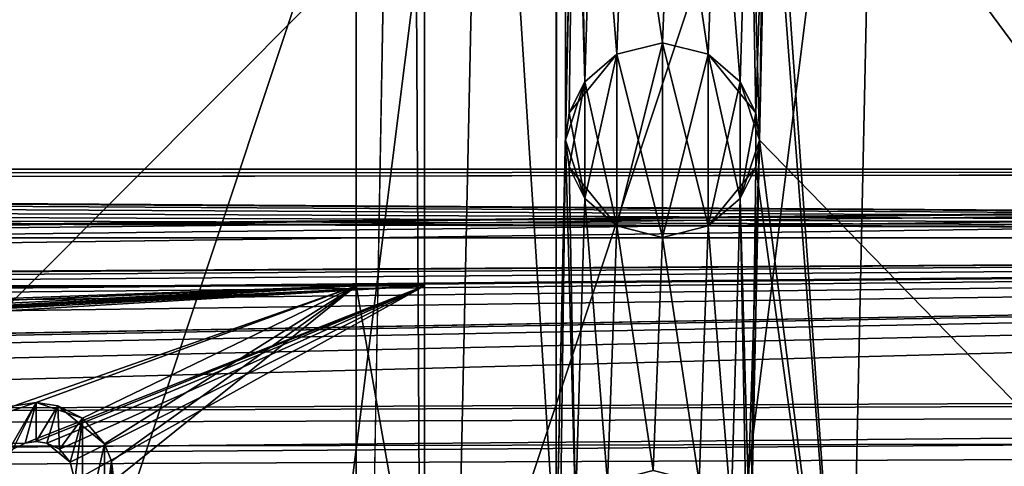
# Model space of a CAD drawing. Units: inches. Extents: x -3.9 to 59.1, y -28.3 to 27.6.
# Drawn here: x 46 to 48, y -24.4 to -23.5 of the extents above; entities that cross this region are included whole.
import ezdxf

# ---------------------------------------------------------------- set-up
doc = ezdxf.new("R2010")
doc.units = ezdxf.units.IN
doc.header["$MEASUREMENT"] = 0
doc.layers.add('72_EGR_BASE_CUSTOMARTICLE', color=7, linetype='Continuous')
doc.layers.add('SKP_Layer 01_D3G', color=7, linetype='Continuous')

# ---------------------------------------------------------------- blocks, each defined once
blk = doc.blocks.new('893e3b75-d375-4cc9-b5fd-f732340be501')
at = {"layer": 'SKP_Layer 01_D3G', "color": 0}
for points in [[(-29.1339, 13.7008, 0.3937), (-29.1339, -13.7008, 0.3937), (29.1339, -13.7008, 0.3937)], [(-29.1339, -13.7008, 0), (29.1339, 13.7008, 0), (29.1339, -13.7008, 0)], [(-29.1339, -13.7008, 0), (-29.1339, 13.7008, 0), (29.1339, 13.7008, 0)], [(-29.1339, 13.7008, 0.3937), (29.1339, -13.7008, 0.3937), (29.1339, 13.7008, 0.3937)]]:
    blk.add_3dface(points, dxfattribs=at)
blk = doc.blocks.new('4718986f-e222-4407-9c99-1d0125fdf2fd')
at = {"color": 0}
blk.add_blockref('893e3b75-d375-4cc9-b5fd-f732340be501', (0, 0), dxfattribs=at)
blk = doc.blocks.new('c0058cb1-caf6-4944-b027-bcf4453736a6')
at = {"layer": 'SKP_Layer 01_D3G', "color": 0}
for points in [[(-27.2234, 0.4911, 0), (-25.9843, 0.1575, 0), (27.2234, 0.4911, 0)], [(27.2234, 0.4911, 0), (-25.9843, 0.1575, 0), (-25.9402, 0.1512, 0)], [(27.2234, 0.4911, 0), (-25.9402, 0.1512, 0), (-25.8898, 0.126, 0)], [(27.2234, 0.4911, 0), (-25.8898, 0.126, 0), (-25.8453, 0.0741, 0)], [(27.2234, 0.4911, 0), (-25.8453, 0.0741, 0), (-25.8268, 0, 0)], [(27.2234, 0.4911, 0), (-25.8268, 0, 0), (-8.6614, 0.1575, 0)], [(27.2234, 0.4911, 0), (-8.6614, 0.1575, 0), (-8.6173, 0.1512, 0)], [(27.2234, 0.4911, 0), (-8.6173, 0.1512, 0), (-8.5669, 0.126, 0)], [(27.2234, 0.4911, 0), (-8.5669, 0.126, 0), (-8.5225, 0.0741, 0)], [(27.2234, 0.4911, 0), (-8.5225, 0.0741, 0), (-8.5039, 0, 0)], [(27.2234, 0.4911, 0), (-8.5039, 0, 0), (8.6614, 0.1575, 0)], [(27.2234, 0.4911, 0), (8.6614, 0.1575, 0), (8.7055, 0.1512, 0)], [(27.2234, 0.4911, 0), (8.7055, 0.1512, 0), (8.7559, 0.126, 0)], [(27.2234, 0.4911, 0), (8.7559, 0.126, 0), (8.8004, 0.0741, 0)], [(27.2234, 0.4911, 0), (8.8004, 0.0741, 0), (8.8189, 0, 0)], [(27.2234, 0.4911, 0), (8.8189, 0, 0), (25.9402, 0.1512, 0)], [(25.9402, 0.1512, 0), (8.8189, 0, 0), (25.8898, 0.126, 0)], [(25.8898, 0.126, 0), (8.8189, 0, 0), (25.8453, 0.0741, 0)], [(25.8453, 0.0741, 0), (8.8189, 0, 0), (25.8268, 0, 0)]]:
    blk.add_3dface(points, dxfattribs=at)
blk = doc.blocks.new('83f4225d-f721-4749-a7ad-dc819a0349c7')
at = {"color": 0}
blk.add_blockref('c0058cb1-caf6-4944-b027-bcf4453736a6', (0, -10.2171), dxfattribs=at)
blk = doc.blocks.new('35aaad6f-ce6b-4bdd-82d6-284a263c6951')
at = {"layer": 'SKP_Layer 01_D3G', "color": 0}
for points in [[(17.184, 12.4016, 27.1654), (17.5897, 10.4723, 27.1654), (17.184, -12.4016, 27.1654)], [(17.184, 12.4016, 27.1654), (17.3228, -12.2627, 27.9528), (17.3228, 12.2627, 27.9528)], [(17.3228, -12.2627, 27.9528), (17.184, 12.4016, 27.1654), (17.184, -12.4016, 27.1654)], [(18.7971, 10.2953, 27.9528), (17.3228, 12.2627, 27.9528), (18.7971, -10.2953, 27.9528)], [(17.3228, -12.2627, 27.9528), (18.7971, -10.2953, 27.9528), (17.3228, 12.2627, 27.9528)], [(17.5897, -10.4723, 27.1654), (17.184, -12.4016, 27.1654), (17.5897, 10.4723, 27.1654)], [(17.5975, 10.4172, 27.1654), (17.5897, -10.4723, 27.1654), (17.5897, 10.4723, 27.1654)], [(17.5897, -10.4723, 27.1654), (17.5975, 10.4172, 27.1654), (17.6083, -9.6063, 27.1654)], [(17.6083, -9.6063, 27.1654), (17.5975, 10.4172, 27.1654), (17.6083, 9.6063, 27.1654)], [(17.6162, 9.5512, 27.1654), (17.6083, -9.6063, 27.1654), (17.6083, 9.6063, 27.1654)], [(17.6083, -9.6063, 27.1654), (17.6162, 9.5512, 27.1654), (17.627, -8.7404, 27.1654)], [(17.1504, -11.4629, 21.6676), (13.0816, -13.3477), (18.2434, -8.1726, 27.1654)], [(13.0816, -13.3477), (17.4421, -8.1833, 27.1654), (18.2434, -8.1726, 27.1654)], [(17.1504, -11.4629, 21.6676), (18.2434, -8.1726, 27.1654), (17.8872, -11.0095, 25.5784)], [(18.1819, -11.0236, 27.1654), (17.8872, -11.0095, 25.5784), (18.2434, -8.1726, 27.1654)], [(18.2434, -8.1726, 27.1654), (18.0207, -8.7404, 27.1654), (18.1819, -11.0236, 27.1654)], [(12.2803, -13.3584), (16.3493, -11.4629, 21.6676), (17.4421, -8.1833, 27.1654)], [(17.4421, -8.1833, 27.1654), (13.0816, -13.3477), (12.2803, -13.3584)], [(17.4421, -8.1833, 27.1654), (16.3493, -11.4629, 21.6676), (17.0861, -11.0095, 25.5784)], [(17.0861, -11.0095, 25.5784), (17.3808, -11.0236, 27.1654), (17.4421, -8.1833, 27.1654)], [(17.3808, -11.0236, 27.1654), (17.5897, -10.4723, 27.1654), (17.4421, -8.1833, 27.1654)], [(17.627, -8.7404, 27.1654), (17.4421, -8.1833, 27.1654), (17.5897, -10.4723, 27.1654)], [(17.627, -8.7404, 27.1654), (17.5897, -10.4723, 27.1654), (17.6083, -9.6063, 27.1654)], [(17.627, -8.7404, 27.1654), (17.6083, -9.6063, 27.1654), (17.6162, -9.5512, 27.1654)], [(17.6083, -9.6063, 27.1654), (17.627, -8.7404, 27.1654), (17.6477, -9.4882, 27.1654)], [(17.6477, -9.4882, 27.1654), (17.627, -8.7404, 27.1654), (17.6162, -9.5512, 27.1654)], [(17.627, -8.7404, 27.1654), (17.6477, -9.4882, 27.1654), (17.6664, -8.8585, 27.1654)], [(17.6477, -9.4882, 27.1654), (17.627, -8.7404, 27.1654), (17.6349, -8.7955, 27.1654)], [(17.9942, -9.5512, 27.1654), (17.9813, -8.8585, 27.1654), (18.0207, -8.7404, 27.1654)], [(17.9942, -9.5512, 27.1654), (18.0207, -8.7404, 27.1654), (18.002, -9.6063, 27.1654)], [(20.7273, -12.4016, 27.1654), (18.002, -9.6063, 27.1654), (18.0207, -8.7404, 27.1654)], [(18.0128, -8.7955, 27.1654), (18.1819, -11.0236, 27.1654), (18.0207, -8.7404, 27.1654)], [(20.7273, -12.4016, 27.1654), (18.0207, -8.7404, 27.1654), (19.9358, -10.5274, 27.1654)], [(19.9279, -10.4723, 27.1654), (18.0207, -8.7404, 27.1654), (19.8906, -8.7404, 27.1654)], [(19.9358, -10.5274, 27.1654), (18.0207, -8.7404, 27.1654), (19.9279, -10.4723, 27.1654)], [(17.6477, -9.4882, 27.1654), (17.6349, -8.7955, 27.1654), (17.6664, -8.8585, 27.1654)], [(17.9813, -8.8585, 27.1654), (18.002, -9.6063, 27.1654), (18.0128, -8.7955, 27.1654)], [(18.002, -9.6063, 27.1654), (18.1819, -11.0236, 27.1654), (18.0128, -8.7955, 27.1654)], [(17.6664, -8.8585, 27.1654), (17.6477, -9.4882, 27.1654), (17.7125, -9.4326, 27.1654)], [(17.6477, -9.4882, 27.1654), (17.6664, -8.8585, 27.1654), (17.7125, -9.4326, 27.1654)], [(17.6664, -8.8585, 27.1654), (17.7125, -9.4326, 27.1654), (17.7312, -8.9141, 27.1654)], [(17.7125, -9.4326, 27.1654), (17.6664, -8.8585, 27.1654), (17.7312, -8.9141, 27.1654)], [(17.9165, -8.9141, 27.1654), (17.9627, -9.4882, 27.1654), (17.9813, -8.8585, 27.1654)], [(17.9627, -9.4882, 27.1654), (17.9165, -8.9141, 27.1654), (17.9813, -8.8585, 27.1654)], [(17.9813, -8.8585, 27.1654), (17.9627, -9.4882, 27.1654), (18.002, -9.6063, 27.1654)], [(17.9627, -9.4882, 27.1654), (17.9813, -8.8585, 27.1654), (17.9942, -9.5512, 27.1654)], [(17.7312, -8.9141, 27.1654), (17.7125, -9.4326, 27.1654), (17.8052, -9.4095, 27.1654)], [(17.7125, -9.4326, 27.1654), (17.7312, -8.9141, 27.1654), (17.8052, -9.4095, 27.1654)], [(17.7312, -8.9141, 27.1654), (17.8052, -9.4095, 27.1654), (17.8238, -8.9372, 27.1654)], [(17.8052, -9.4095, 27.1654), (17.7312, -8.9141, 27.1654), (17.8238, -8.9372, 27.1654)], [(17.8238, -8.9372, 27.1654), (17.8978, -9.4326, 27.1654), (17.9165, -8.9141, 27.1654)], [(17.8978, -9.4326, 27.1654), (17.8238, -8.9372, 27.1654), (17.9165, -8.9141, 27.1654)], [(17.9165, -8.9141, 27.1654), (17.8978, -9.4326, 27.1654), (17.9627, -9.4882, 27.1654)], [(17.8978, -9.4326, 27.1654), (17.9165, -8.9141, 27.1654), (17.9627, -9.4882, 27.1654)], [(17.8238, -8.9372, 27.1654), (17.8052, -9.4095, 27.1654), (17.8978, -9.4326, 27.1654)], [(17.8052, -9.4095, 27.1654), (17.8238, -8.9372, 27.1654), (17.8978, -9.4326, 27.1654)], [(17.7125, -9.4326, 26.8504), (17.7125, -9.4326, 26.5354), (17.8052, -9.4095, 26.8504)], [(17.8052, -9.4095, 27.1654), (17.7125, -9.4326, 26.8504), (17.8052, -9.4095, 26.8504)], [(17.8052, -9.4095, 26.8504), (17.7125, -9.4326, 26.5354), (17.8052, -9.4095, 26.5354)], [(17.7125, -9.4326, 27.1654), (17.7125, -9.4326, 26.8504), (17.8052, -9.4095, 27.1654)], [(17.7125, -9.4326, 26.5354), (17.8052, -9.8032, 26.5354), (17.8052, -9.4095, 26.5354)], [(17.7125, -9.78, 27.7953), (17.8052, -9.4095, 27.7953), (17.8052, -9.8032, 27.7953)], [(17.7125, -9.78, 27.7953), (17.7125, -9.4326, 27.7953), (17.8052, -9.4095, 27.7953)], [(17.8052, -9.4095, 27.7953), (17.7125, -9.4326, 27.4803), (17.8052, -9.4095, 27.4803)], [(17.7125, -9.4326, 27.4803), (17.7125, -9.4326, 27.1654), (17.8052, -9.4095, 27.4803)], [(17.8052, -9.4095, 27.4803), (17.7125, -9.4326, 27.1654), (17.8052, -9.4095, 27.1654)], [(17.7125, -9.4326, 27.7953), (17.7125, -9.4326, 27.4803), (17.8052, -9.4095, 27.7953)], [(17.8978, -9.4326, 27.1654), (17.8052, -9.4095, 26.8504), (17.8978, -9.4326, 26.8504)], [(17.8978, -9.4326, 26.8504), (17.8052, -9.4095, 26.5354), (17.8978, -9.4326, 26.5354)], [(17.8052, -9.4095, 26.8504), (17.8052, -9.4095, 26.5354), (17.8978, -9.4326, 26.8504)], [(17.8052, -9.4095, 27.1654), (17.8052, -9.4095, 26.8504), (17.8978, -9.4326, 27.1654)], [(17.8052, -9.4095, 26.5354), (17.8978, -9.78, 26.5354), (17.8978, -9.4326, 26.5354)], [(17.8052, -9.4095, 26.5354), (17.8052, -9.8032, 26.5354), (17.8978, -9.78, 26.5354)], [(17.8052, -9.8032, 27.7953), (17.8052, -9.4095, 27.7953), (17.8978, -9.4326, 27.7953)], [(17.8052, -9.4095, 27.7953), (17.8052, -9.4095, 27.4803), (17.8978, -9.4326, 27.7953)], [(17.8052, -9.4095, 27.4803), (17.8052, -9.4095, 27.1654), (17.8978, -9.4326, 27.4803)], [(17.8978, -9.4326, 27.7953), (17.8052, -9.4095, 27.4803), (17.8978, -9.4326, 27.4803)], [(17.8978, -9.4326, 27.4803), (17.8052, -9.4095, 27.1654), (17.8978, -9.4326, 27.1654)], [(17.7125, -9.4326, 27.4803), (17.6477, -9.4882, 27.7953), (17.6162, -9.5512, 27.4803)], [(17.7125, -9.4326, 27.4803), (17.6162, -9.5512, 27.4803), (17.6477, -9.4882, 27.1654)], [(17.6477, -9.4882, 27.1654), (17.6477, -9.4882, 26.8504), (17.7125, -9.4326, 27.1654)], [(17.6477, -9.4882, 26.8504), (17.6477, -9.4882, 26.5354), (17.7125, -9.4326, 26.8504)], [(17.7125, -9.4326, 26.8504), (17.6477, -9.4882, 26.5354), (17.7125, -9.4326, 26.5354)], [(17.7125, -9.4326, 27.1654), (17.6477, -9.4882, 26.8504), (17.7125, -9.4326, 26.8504)], [(17.6477, -9.4882, 26.5354), (17.7125, -9.78, 26.5354), (17.7125, -9.4326, 26.5354)], [(17.6477, -9.7244, 27.7953), (17.7125, -9.4326, 27.7953), (17.7125, -9.78, 27.7953)], [(17.6477, -9.7244, 27.7953), (17.6477, -9.4882, 27.7953), (17.7125, -9.4326, 27.7953)], [(17.6477, -9.4882, 27.7953), (17.7125, -9.4326, 27.4803), (17.7125, -9.4326, 27.7953)], [(17.7125, -9.4326, 27.4803), (17.6477, -9.4882, 27.1654), (17.7125, -9.4326, 27.1654)], [(17.7125, -9.4326, 26.5354), (17.7125, -9.78, 26.5354), (17.8052, -9.8032, 26.5354)], [(17.8052, -9.8032, 27.7953), (17.8978, -9.4326, 27.7953), (17.8978, -9.78, 27.7953)], [(17.8978, -9.4326, 27.1654), (17.8978, -9.4326, 26.8504), (17.9627, -9.4882, 27.1654)], [(17.8978, -9.4326, 26.8504), (17.9942, -9.5512, 26.8504), (17.9627, -9.4882, 27.1654)], [(17.8978, -9.4326, 26.8504), (17.9627, -9.4882, 26.5354), (17.9942, -9.5512, 26.8504)], [(17.8978, -9.4326, 26.8504), (17.8978, -9.4326, 26.5354), (17.9627, -9.4882, 26.5354)], [(17.8978, -9.4326, 26.5354), (17.9627, -9.7244, 26.5354), (17.9627, -9.4882, 26.5354)], [(17.8978, -9.4326, 26.5354), (17.8978, -9.78, 26.5354), (17.9627, -9.7244, 26.5354)], [(17.8978, -9.78, 27.7953), (17.8978, -9.4326, 27.7953), (17.9627, -9.4882, 27.7953)], [(17.9627, -9.4882, 27.4803), (17.8978, -9.4326, 27.1654), (17.9627, -9.4882, 27.1654)], [(17.8978, -9.4326, 27.4803), (17.8978, -9.4326, 27.1654), (17.9627, -9.4882, 27.4803)], [(17.8978, -9.4326, 27.7953), (17.8978, -9.4326, 27.4803), (17.9627, -9.4882, 27.7953)], [(17.9627, -9.4882, 27.7953), (17.8978, -9.4326, 27.4803), (17.9627, -9.4882, 27.4803)], [(17.6477, -9.4882, 26.5354), (17.6162, -9.5512, 26.8504), (17.6083, -9.6063, 26.5354)], [(17.6162, -9.6614, 26.5354), (17.6477, -9.4882, 26.5354), (17.6083, -9.6063, 26.5354)], [(17.6477, -9.4882, 27.1654), (17.6162, -9.5512, 27.4803), (17.6083, -9.6063, 27.1654)], [(17.6477, -9.4882, 27.1654), (17.6162, -9.5512, 26.8504), (17.6477, -9.4882, 26.8504)], [(17.6477, -9.4882, 27.1654), (17.6162, -9.5512, 27.1654), (17.6162, -9.5512, 26.8504)], [(17.6477, -9.4882, 26.8504), (17.6162, -9.5512, 26.8504), (17.6477, -9.4882, 26.5354)], [(17.6477, -9.4882, 26.5354), (17.6162, -9.6614, 26.5354), (17.6477, -9.7244, 26.5354)], [(17.6477, -9.7244, 27.7953), (17.6162, -9.5512, 27.7953), (17.6477, -9.4882, 27.7953)], [(17.6477, -9.4882, 27.7953), (17.6162, -9.5512, 27.7953), (17.6162, -9.5512, 27.4803)], [(17.6477, -9.4882, 26.5354), (17.6477, -9.7244, 26.5354), (17.7125, -9.78, 26.5354)], [(17.8978, -9.78, 27.7953), (17.9627, -9.4882, 27.7953), (17.9627, -9.7244, 27.7953)], [(17.9627, -9.4882, 27.1654), (17.9942, -9.5512, 26.8504), (18.002, -9.6063, 27.1654)], [(17.9627, -9.4882, 26.5354), (17.9942, -9.5512, 26.5354), (17.9942, -9.5512, 26.8504)], [(17.9627, -9.4882, 26.5354), (17.9627, -9.7244, 26.5354), (18.002, -9.6063, 26.5354)], [(17.9627, -9.4882, 26.5354), (18.002, -9.6063, 26.5354), (17.9942, -9.5512, 26.5354)], [(17.9627, -9.7244, 27.7953), (17.9627, -9.4882, 27.7953), (17.9942, -9.5512, 27.7953)], [(17.9627, -9.4882, 27.1654), (17.9942, -9.5512, 27.4803), (17.9627, -9.4882, 27.4803)], [(17.9627, -9.4882, 27.4803), (17.9942, -9.5512, 27.7953), (17.9627, -9.4882, 27.7953)], [(17.9627, -9.4882, 27.4803), (17.9942, -9.5512, 27.4803), (17.9942, -9.5512, 27.7953)], [(17.9627, -9.4882, 27.1654), (17.9942, -9.5512, 27.1654), (17.9942, -9.5512, 27.4803)], [(17.6162, -9.5512, 26.8504), (17.6083, -9.6063, 26.7454), (17.6083, -9.6063, 26.5354)], [(17.6162, -9.5512, 27.1654), (17.6083, -9.6063, 26.9554), (17.6162, -9.5512, 26.8504)], [(17.6162, -9.5512, 26.8504), (17.6083, -9.6063, 26.9554), (17.6083, -9.6063, 26.7454)], [(17.6162, -9.5512, 27.1654), (17.6083, -9.6063, 27.1654), (17.6083, -9.6063, 26.9554)], [(17.6162, -9.5512, 27.7953), (17.6477, -9.7244, 27.7953), (17.6083, -9.6063, 27.7953)], [(17.6162, -9.5512, 27.7953), (17.6083, -9.6063, 27.7953), (17.6083, -9.6063, 27.5853)], [(17.6162, -9.5512, 27.4803), (17.6083, -9.6063, 27.3753), (17.6083, -9.6063, 27.1654)], [(17.6162, -9.5512, 27.4803), (17.6083, -9.6063, 27.5853), (17.6083, -9.6063, 27.3753)], [(17.6162, -9.5512, 27.7953), (17.6083, -9.6063, 27.5853), (17.6162, -9.5512, 27.4803)], [(17.9627, -9.7244, 27.7953), (17.9942, -9.5512, 27.7953), (17.9942, -9.6614, 27.7953)], [(17.9942, -9.5512, 26.5354), (18.002, -9.6063, 26.5354), (18.002, -9.6063, 26.7454)], [(17.9942, -9.5512, 26.8504), (18.002, -9.6063, 26.7454), (18.002, -9.6063, 26.9554)], [(17.9942, -9.5512, 26.5354), (18.002, -9.6063, 26.7454), (17.9942, -9.5512, 26.8504)], [(17.9942, -9.5512, 26.8504), (18.002, -9.6063, 26.9554), (18.002, -9.6063, 27.1654)], [(17.9942, -9.6614, 27.7953), (17.9942, -9.5512, 27.7953), (18.002, -9.6063, 27.7953)], [(17.9942, -9.5512, 27.4803), (18.002, -9.6063, 27.5853), (17.9942, -9.5512, 27.7953)], [(17.9942, -9.5512, 27.1654), (18.002, -9.6063, 27.3753), (17.9942, -9.5512, 27.4803)], [(17.9942, -9.5512, 27.1654), (18.002, -9.6063, 27.1654), (18.002, -9.6063, 27.3753)], [(17.9942, -9.5512, 27.4803), (18.002, -9.6063, 27.3753), (18.002, -9.6063, 27.5853)], [(17.9942, -9.5512, 27.7953), (18.002, -9.6063, 27.5853), (18.002, -9.6063, 27.7953)], [(17.6083, -9.6063, 27.1654), (17.5897, -10.4723, 27.1654), (17.5975, -10.4172, 27.1654)], [(17.5897, -10.4723, 27.1654), (17.6083, -9.6063, 27.1654), (17.629, -10.3542, 27.1654)], [(17.629, -10.3542, 27.1654), (17.6083, -9.6063, 27.1654), (17.5975, -10.4172, 27.1654)], [(17.6083, -9.6063, 27.1654), (17.629, -10.3542, 27.1654), (17.6477, -9.7244, 27.1654)], [(17.6083, -9.6063, 26.7454), (17.6162, -9.6614, 26.8504), (17.6162, -9.6614, 26.5354)], [(17.6083, -9.6063, 26.9554), (17.6162, -9.6614, 26.8504), (17.6083, -9.6063, 26.7454)], [(17.6083, -9.6063, 27.1654), (17.6162, -9.6614, 26.8504), (17.6083, -9.6063, 26.9554)], [(17.6083, -9.6063, 26.7454), (17.6162, -9.6614, 26.5354), (17.6083, -9.6063, 26.5354)], [(17.6083, -9.6063, 27.1654), (17.6477, -9.7244, 27.1654), (17.6162, -9.6614, 26.8504)], [(17.629, -10.3542, 27.1654), (17.6083, -9.6063, 27.1654), (17.6162, -9.6614, 27.1654)], [(17.6083, -9.6063, 27.7953), (17.6477, -9.7244, 27.7953), (17.6162, -9.6614, 27.4803)], [(17.6083, -9.6063, 27.7953), (17.6162, -9.6614, 27.4803), (17.6083, -9.6063, 27.5853)], [(17.6083, -9.6063, 27.3753), (17.6162, -9.6614, 27.1654), (17.6083, -9.6063, 27.1654)], [(17.6083, -9.6063, 27.5853), (17.6162, -9.6614, 27.4803), (17.6083, -9.6063, 27.3753)], [(17.6083, -9.6063, 27.3753), (17.6162, -9.6614, 27.4803), (17.6162, -9.6614, 27.1654)], [(18.002, -9.6063, 26.5354), (17.9627, -9.7244, 26.5354), (17.9942, -9.6614, 26.8504)], [(17.9755, -10.4172, 27.1654), (17.9627, -9.7244, 27.1654), (18.002, -9.6063, 27.1654)], [(18.002, -9.6063, 27.1654), (17.9627, -9.7244, 27.1654), (17.9942, -9.6614, 27.4803)], [(17.9755, -10.4172, 27.1654), (18.002, -9.6063, 27.1654), (17.9834, -10.4723, 27.1654)], [(20.7273, -12.4016, 27.1654), (17.9834, -10.4723, 27.1654), (18.002, -9.6063, 27.1654)], [(17.9942, -9.6614, 27.1654), (18.1819, -11.0236, 27.1654), (18.002, -9.6063, 27.1654)], [(18.002, -9.6063, 26.7454), (17.9942, -9.6614, 26.8504), (18.002, -9.6063, 26.9554)], [(18.002, -9.6063, 26.9554), (17.9942, -9.6614, 27.1654), (18.002, -9.6063, 27.1654)], [(18.002, -9.6063, 26.5354), (17.9942, -9.6614, 26.8504), (18.002, -9.6063, 26.7454)], [(18.002, -9.6063, 26.9554), (17.9942, -9.6614, 26.8504), (17.9942, -9.6614, 27.1654)], [(18.002, -9.6063, 27.5853), (17.9942, -9.6614, 27.7953), (18.002, -9.6063, 27.7953)], [(18.002, -9.6063, 27.1654), (17.9942, -9.6614, 27.4803), (18.002, -9.6063, 27.3753)], [(18.002, -9.6063, 27.3753), (17.9942, -9.6614, 27.4803), (18.002, -9.6063, 27.5853)], [(18.002, -9.6063, 27.5853), (17.9942, -9.6614, 27.4803), (17.9942, -9.6614, 27.7953)], [(-18.9567, -10.1378, 27.9528), (-27.3622, -9.6654, 27.9528), (27.3622, -9.6654, 27.9528)], [(-27.3622, -9.6654, 27.9528), (-9.4488, -9.6897, 28.0906), (27.3622, -9.6654, 27.9528)], [(-18.9567, -10.1378, 27.9528), (27.3622, -9.6654, 27.9528), (-18.9126, -10.1441, 27.9528)], [(-18.9126, -10.1441, 27.9528), (27.3622, -9.6654, 27.9528), (-18.8622, -10.1693, 27.9528)], [(-18.8622, -10.1693, 27.9528), (27.3622, -9.6654, 27.9528), (-18.8177, -10.2212, 27.9528)], [(-18.8177, -10.2212, 27.9528), (27.3622, -9.6654, 27.9528), (-18.7992, -10.2953, 27.9528)], [(-18.7992, -10.2953, 27.9528), (27.3622, -9.6654, 27.9528), (18.9567, -10.1378, 27.9528)], [(9.4488, -9.6897, 28.0906), (27.3622, -9.6654, 27.9528), (-9.4488, -9.6897, 28.0906)], [(27.3622, -9.6654, 27.9528), (9.4488, -9.6897, 28.0906), (27.2234, -9.8042, 28.7402)], [(17.6162, -9.6614, 26.8504), (17.6477, -9.7244, 27.1654), (17.7125, -9.78, 26.8504)], [(17.6162, -9.6614, 26.8504), (17.6477, -9.7244, 26.5354), (17.6162, -9.6614, 26.5354)], [(17.6162, -9.6614, 26.8504), (17.7125, -9.78, 26.8504), (17.6477, -9.7244, 26.5354)], [(17.629, -10.3542, 27.1654), (17.6162, -9.6614, 27.1654), (17.6477, -9.7244, 27.1654)], [(17.6162, -9.6614, 27.4803), (17.6477, -9.7244, 27.1654), (17.6162, -9.6614, 27.1654)], [(17.6162, -9.6614, 27.4803), (17.6477, -9.7244, 27.4803), (17.6477, -9.7244, 27.1654)], [(17.6162, -9.6614, 27.4803), (17.6477, -9.7244, 27.7953), (17.6477, -9.7244, 27.4803)], [(17.9942, -9.6614, 27.4803), (17.9627, -9.7244, 27.1654), (17.8978, -9.78, 27.4803)], [(17.9942, -9.6614, 27.4803), (17.8978, -9.78, 27.4803), (17.9627, -9.7244, 27.7953)], [(17.9627, -9.7244, 27.1654), (17.9834, -10.4723, 27.1654), (17.9942, -9.6614, 27.1654)], [(17.9942, -9.6614, 26.8504), (17.9627, -9.7244, 26.8504), (17.9627, -9.7244, 27.1654)], [(17.9942, -9.6614, 26.8504), (17.9627, -9.7244, 26.5354), (17.9627, -9.7244, 26.8504)], [(17.9942, -9.6614, 26.8504), (17.9627, -9.7244, 27.1654), (17.9942, -9.6614, 27.1654)], [(17.9942, -9.6614, 27.4803), (17.9627, -9.7244, 27.7953), (17.9942, -9.6614, 27.7953)], [(17.9834, -10.4723, 27.1654), (18.1819, -11.0236, 27.1654), (17.9942, -9.6614, 27.1654)], [(27.2234, -9.8042, 28.7402), (9.4488, -9.6897, 28.0906), (9.5241, -9.6923, 28.1055)], [(27.2234, -9.8042, 28.7402), (9.5241, -9.6923, 28.1055), (9.588, -9.6998, 28.1482)], [(27.2234, -9.8042, 28.7402), (9.588, -9.6998, 28.1482), (9.6307, -9.7111, 28.2121)], [(27.2234, -9.8042, 28.7402), (9.6307, -9.7111, 28.2121), (9.6457, -9.7244, 28.2874)], [(27.2234, -9.8042, 28.7402), (9.6307, -9.7376, 28.3627), (9.588, -9.7489, 28.4266)], [(27.2234, -9.8042, 28.7402), (9.6457, -9.7244, 28.2874), (9.6307, -9.7376, 28.3627)], [(17.6477, -9.7244, 27.1654), (17.629, -10.3542, 27.1654), (17.6939, -10.2986, 27.1654)], [(17.629, -10.3542, 27.1654), (17.6477, -9.7244, 27.1654), (17.6939, -10.2986, 27.1654)], [(17.6477, -9.7244, 27.1654), (17.6939, -10.2986, 27.1654), (17.7125, -9.78, 27.1654)], [(17.7125, -9.78, 26.8504), (17.7125, -9.78, 26.5354), (17.6477, -9.7244, 26.5354)], [(17.7125, -9.78, 27.1654), (17.7125, -9.78, 26.8504), (17.6477, -9.7244, 27.1654)], [(17.6939, -10.2986, 27.1654), (17.6477, -9.7244, 27.1654), (17.7125, -9.78, 27.1654)], [(17.7125, -9.78, 27.7953), (17.7125, -9.78, 27.4803), (17.6477, -9.7244, 27.7953)], [(17.7125, -9.78, 27.4803), (17.7125, -9.78, 27.1654), (17.6477, -9.7244, 27.4803)], [(17.6477, -9.7244, 27.4803), (17.7125, -9.78, 27.1654), (17.6477, -9.7244, 27.1654)], [(17.6477, -9.7244, 27.7953), (17.7125, -9.78, 27.4803), (17.6477, -9.7244, 27.4803)], [(17.8978, -9.78, 27.1654), (17.944, -10.3542, 27.1654), (17.9627, -9.7244, 27.1654)], [(17.8978, -9.78, 26.8504), (17.9627, -9.7244, 26.5354), (17.8978, -9.78, 26.5354)], [(17.9627, -9.7244, 26.8504), (17.9627, -9.7244, 26.5354), (17.8978, -9.78, 26.8504)], [(17.9627, -9.7244, 27.1654), (17.9627, -9.7244, 26.8504), (17.8978, -9.78, 27.1654)], [(17.8978, -9.78, 27.1654), (17.9627, -9.7244, 26.8504), (17.8978, -9.78, 26.8504)], [(17.944, -10.3542, 27.1654), (17.8978, -9.78, 27.1654), (17.9627, -9.7244, 27.1654)], [(17.9627, -9.7244, 27.7953), (17.8978, -9.78, 27.4803), (17.8978, -9.78, 27.7953)], [(17.8978, -9.78, 27.4803), (17.9627, -9.7244, 27.1654), (17.8978, -9.78, 27.1654)], [(17.9627, -9.7244, 27.1654), (17.944, -10.3542, 27.1654), (17.9834, -10.4723, 27.1654)], [(17.944, -10.3542, 27.1654), (17.9627, -9.7244, 27.1654), (17.9755, -10.4172, 27.1654)], [(27.2234, -9.8042, 28.7402), (9.5241, -9.7564, 28.4693), (9.4488, -9.7591, 28.4843)], [(27.2234, -9.8042, 28.7402), (9.588, -9.7489, 28.4266), (9.5241, -9.7564, 28.4693)], [(27.2234, -9.8042, 28.7402), (9.4488, -9.7591, 28.4843), (-27.2234, -9.8042, 28.7402)], [(17.7125, -9.78, 27.1654), (17.6939, -10.2986, 27.1654), (17.7865, -10.2754, 27.1654)], [(17.6939, -10.2986, 27.1654), (17.7125, -9.78, 27.1654), (17.7865, -10.2754, 27.1654)], [(17.7125, -9.78, 27.1654), (17.7865, -10.2754, 27.1654), (17.8052, -9.8032, 27.1654)], [(17.7125, -9.78, 27.1654), (17.8052, -9.8032, 26.8504), (17.7125, -9.78, 26.8504)], [(17.8052, -9.8032, 27.1654), (17.8052, -9.8032, 26.8504), (17.7125, -9.78, 27.1654)], [(17.7125, -9.78, 26.8504), (17.8052, -9.8032, 26.5354), (17.7125, -9.78, 26.5354)], [(17.8052, -9.8032, 26.8504), (17.8052, -9.8032, 26.5354), (17.7125, -9.78, 26.8504)], [(17.7865, -10.2754, 27.1654), (17.7125, -9.78, 27.1654), (17.8052, -9.8032, 27.1654)], [(17.8052, -9.8032, 27.7953), (17.8052, -9.8032, 27.4803), (17.7125, -9.78, 27.7953)], [(17.7125, -9.78, 27.7953), (17.8052, -9.8032, 27.4803), (17.7125, -9.78, 27.4803)], [(17.7125, -9.78, 27.4803), (17.8052, -9.8032, 27.1654), (17.7125, -9.78, 27.1654)], [(17.8052, -9.8032, 27.4803), (17.8052, -9.8032, 27.1654), (17.7125, -9.78, 27.4803)], [(17.8052, -9.8032, 27.1654), (17.8792, -10.2986, 27.1654), (17.8978, -9.78, 27.1654)], [(17.8978, -9.78, 27.1654), (17.8978, -9.78, 26.8504), (17.8052, -9.8032, 27.1654)], [(17.8052, -9.8032, 27.1654), (17.8978, -9.78, 26.8504), (17.8052, -9.8032, 26.8504)], [(17.8052, -9.8032, 26.8504), (17.8978, -9.78, 26.5354), (17.8052, -9.8032, 26.5354)], [(17.8978, -9.78, 26.8504), (17.8978, -9.78, 26.5354), (17.8052, -9.8032, 26.8504)], [(17.8792, -10.2986, 27.1654), (17.8052, -9.8032, 27.1654), (17.8978, -9.78, 27.1654)], [(17.8052, -9.8032, 27.4803), (17.8978, -9.78, 27.1654), (17.8052, -9.8032, 27.1654)], [(17.8978, -9.78, 27.7953), (17.8978, -9.78, 27.4803), (17.8052, -9.8032, 27.7953)], [(17.8052, -9.8032, 27.7953), (17.8978, -9.78, 27.4803), (17.8052, -9.8032, 27.4803)], [(17.8978, -9.78, 27.4803), (17.8978, -9.78, 27.1654), (17.8052, -9.8032, 27.4803)], [(17.8978, -9.78, 27.1654), (17.8792, -10.2986, 27.1654), (17.944, -10.3542, 27.1654)], [(17.8792, -10.2986, 27.1654), (17.8978, -9.78, 27.1654), (17.944, -10.3542, 27.1654)], [(17.8052, -9.8032, 27.1654), (17.7865, -10.2754, 27.1654), (17.8792, -10.2986, 27.1654)], [(17.7865, -10.2754, 27.1654), (17.8052, -9.8032, 27.1654), (17.8792, -10.2986, 27.1654)], [(9.0551, -9.9016, 27.1654), (9.4488, -9.9016, 27.4213), (17.184, -9.9016, 27.1654)], [(17.3228, -9.9016, 27.9528), (9.4488, -9.9016, 27.815), (9.0551, -9.9016, 27.9528)], [(10.6299, -10.1378, 27.1654), (9.0551, -9.9016, 27.1654), (17.184, -9.9016, 27.1654)], [(9.0551, -9.9016, 27.9528), (10.6299, -10.2165, 27.9528), (17.3228, -9.9016, 27.9528)], [(17.3228, -9.9016, 27.9528), (9.4973, -9.9016, 27.8089), (9.4488, -9.9016, 27.815)], [(9.4488, -9.9016, 27.4213), (17.3228, -9.9016, 27.9528), (17.184, -9.9016, 27.1654)], [(17.3228, -9.9016, 27.9528), (9.4488, -9.9016, 27.4213), (9.4973, -9.9016, 27.4273)], [(17.3228, -9.9016, 27.9528), (9.5415, -9.9016, 27.7918), (9.4973, -9.9016, 27.8089)], [(17.3228, -9.9016, 27.9528), (9.4973, -9.9016, 27.4273), (9.5415, -9.9016, 27.4444)], [(17.3228, -9.9016, 27.9528), (9.5783, -9.9016, 27.7664), (9.5415, -9.9016, 27.7918)], [(17.3228, -9.9016, 27.9528), (9.5415, -9.9016, 27.4444), (9.5783, -9.9016, 27.4698)], [(17.3228, -9.9016, 27.9528), (9.5783, -9.9016, 27.4698), (9.6063, -9.9016, 27.5)], [(17.3228, -9.9016, 27.9528), (9.6063, -9.9016, 27.7362), (9.5783, -9.9016, 27.7664)], [(17.3228, -9.9016, 27.9528), (9.6378, -9.9016, 27.6732), (9.6063, -9.9016, 27.7362)], [(17.3228, -9.9016, 27.9528), (9.6063, -9.9016, 27.5), (9.6457, -9.9016, 27.6181)], [(17.3228, -9.9016, 27.9528), (9.6457, -9.9016, 27.6181), (9.6378, -9.9016, 27.6732)], [(10.6299, -10.1378, 27.1654), (17.184, -9.9016, 27.1654), (10.7244, -10.1693, 27.1654)], [(17.3228, -9.9016, 27.9528), (10.6299, -10.2165, 27.9528), (10.652, -10.2197, 27.9528)], [(17.3228, -9.9016, 27.9528), (10.652, -10.2197, 27.9528), (10.6772, -10.2323, 27.9528)], [(17.3228, -9.9016, 27.9528), (10.6772, -10.2323, 27.9528), (10.6994, -10.2582, 27.9528)], [(17.3228, -9.9016, 27.9528), (10.6994, -10.2582, 27.9528), (10.7087, -10.2953, 27.9528)], [(17.3228, -9.9016, 27.9528), (10.7087, -10.2953, 27.9528), (16.5134, -10.2197, 27.9528)], [(10.7244, -10.1693, 27.1654), (17.184, -9.9016, 27.1654), (10.7689, -10.2212, 27.1654)], [(10.7689, -10.2212, 27.1654), (17.184, -9.9016, 27.1654), (10.7826, -10.2565, 27.1654)], [(10.7826, -10.2565, 27.1654), (17.184, -9.9016, 27.1654), (10.7874, -10.2953, 27.1654)], [(10.7874, -10.2953, 27.1654), (17.184, -9.9016, 27.1654), (16.4913, -10.1441, 27.1654)], [(16.4913, -10.1441, 27.1654), (17.184, -9.9016, 27.1654), (16.5354, -10.1378, 27.1654)], [(17.3228, -9.9016, 27.9528), (16.5134, -10.2197, 27.9528), (16.5354, -10.2165, 27.9528)], [(16.5354, -10.1378, 27.1654), (17.184, -9.9016, 27.1654), (16.6299, -10.1693, 27.1654)], [(17.3228, -9.9016, 27.9528), (16.5354, -10.2165, 27.9528), (16.5575, -10.2197, 27.9528)], [(17.3228, -9.9016, 27.9528), (16.5575, -10.2197, 27.9528), (16.5827, -10.2323, 27.9528)], [(17.3228, -9.9016, 27.9528), (16.5827, -10.2323, 27.9528), (16.6049, -10.2582, 27.9528)], [(17.3228, -9.9016, 27.9528), (16.6049, -10.2582, 27.9528), (16.6142, -10.2953, 27.9528)], [(17.3228, -9.9016, 27.9528), (16.6142, -10.2953, 27.9528), (17.3228, -10.689, 27.9528)], [(16.6299, -10.1693, 27.1654), (17.184, -9.9016, 27.1654), (16.6744, -10.2212, 27.1654)], [(16.6744, -10.2212, 27.1654), (17.184, -9.9016, 27.1654), (16.6881, -10.2565, 27.1654)], [(16.6881, -10.2565, 27.1654), (17.184, -9.9016, 27.1654), (16.6929, -10.2953, 27.1654)], [(17.184, -10.689, 27.1654), (16.6929, -10.2953, 27.1654), (17.184, -9.9016, 27.1654)], [(17.3228, -10.689, 27.9528), (17.184, -9.9016, 27.1654), (17.3228, -9.9016, 27.9528)], [(17.184, -9.9016, 27.1654), (17.3228, -10.689, 27.9528), (17.184, -10.689, 27.1654)], [(-18.7992, -10.2953, 27.9528), (18.9567, -10.1378, 27.9528), (18.9126, -10.1441, 27.9528)], [(-18.7992, -10.2953, 27.9528), (18.9126, -10.1441, 27.9528), (18.8622, -10.1693, 27.9528)], [(16.4409, -10.1693, 27.2835), (16.4913, -10.1441, 27.2244), (16.5354, -10.1378, 27.2835)], [(16.466, -10.2582, 27.2835), (16.4409, -10.1693, 27.2835), (16.5354, -10.1378, 27.2835)], [(16.466, -10.2582, 27.2835), (16.5354, -10.1378, 27.2835), (16.4882, -10.2323, 27.2835)], [(16.4882, -10.2323, 27.2835), (16.5354, -10.1378, 27.2835), (16.5134, -10.2197, 27.2835)], [(16.5354, -10.1378, 27.2441), (16.4913, -10.1441, 27.2244), (16.5354, -10.1378, 27.2047)], [(16.5354, -10.1378, 27.2835), (16.4913, -10.1441, 27.2244), (16.5354, -10.1378, 27.2441)], [(16.5354, -10.1378, 27.2047), (16.4913, -10.1441, 27.1654), (16.5354, -10.1378, 27.1654)], [(16.4913, -10.1441, 27.2244), (16.4913, -10.1441, 27.1654), (16.5354, -10.1378, 27.2047)], [(16.5134, -10.2197, 27.2835), (16.5354, -10.1378, 27.2835), (16.5354, -10.2165, 27.2835)], [(16.5354, -10.2165, 27.2835), (16.5354, -10.1378, 27.2835), (16.5795, -10.1441, 27.2835)], [(16.5795, -10.1441, 27.2835), (16.5354, -10.1378, 27.2441), (16.5795, -10.1441, 27.2244)], [(16.5795, -10.1441, 27.2244), (16.5354, -10.1378, 27.2047), (16.5354, -10.1378, 27.1654)], [(16.5354, -10.1378, 27.2441), (16.5354, -10.1378, 27.2047), (16.5795, -10.1441, 27.2244)], [(16.5795, -10.1441, 27.2244), (16.5354, -10.1378, 27.1654), (16.6299, -10.1693, 27.1654)], [(16.5354, -10.1378, 27.2835), (16.5354, -10.1378, 27.2441), (16.5795, -10.1441, 27.2835)], [(16.5354, -10.2165, 27.2835), (16.5795, -10.1441, 27.2835), (16.5575, -10.2197, 27.2835)], [(16.5575, -10.2197, 27.2835), (16.5795, -10.1441, 27.2835), (16.5827, -10.2323, 27.2835)], [(16.5827, -10.2323, 27.2835), (16.5795, -10.1441, 27.2835), (16.6299, -10.1693, 27.2835)], [(16.5795, -10.1441, 27.2244), (16.6299, -10.1693, 27.1654), (16.6744, -10.2212, 27.2244)], [(16.6299, -10.1693, 27.2835), (16.5795, -10.1441, 27.2244), (16.6744, -10.2212, 27.2244)], [(16.5795, -10.1441, 27.2835), (16.5795, -10.1441, 27.2244), (16.6299, -10.1693, 27.2835)], [(-18.7992, -10.2953, 27.9528), (18.8622, -10.1693, 27.9528), (18.8177, -10.2212, 27.9528)], [(16.5827, -10.2323, 27.2835), (16.6299, -10.1693, 27.2835), (16.6049, -10.2582, 27.2835)], [(16.6049, -10.2582, 27.2835), (16.6299, -10.1693, 27.2835), (16.6142, -10.2953, 27.2835)], [(16.6299, -10.4213, 27.2835), (16.6142, -10.2953, 27.2835), (16.6299, -10.1693, 27.2835)], [(16.6299, -10.4213, 27.2835), (16.6299, -10.1693, 27.2835), (16.6744, -10.2212, 27.2835)], [(16.6299, -10.1693, 27.1654), (16.6744, -10.2212, 27.1654), (16.6744, -10.2212, 27.2244)], [(16.6299, -10.1693, 27.2835), (16.6744, -10.2212, 27.2244), (16.6744, -10.2212, 27.2835)], [(16.5134, -10.2197, 27.6181), (16.5134, -10.2197, 27.2835), (16.5354, -10.2165, 27.5066)], [(16.5134, -10.2197, 27.9528), (16.5354, -10.2165, 27.7297), (16.5354, -10.2165, 27.9528)], [(16.5354, -10.2165, 27.5066), (16.5134, -10.2197, 27.2835), (16.5354, -10.2165, 27.2835)], [(16.5354, -10.2165, 27.7297), (16.5134, -10.2197, 27.6181), (16.5354, -10.2165, 27.5066)], [(16.5134, -10.2197, 27.9528), (16.5134, -10.2197, 27.6181), (16.5354, -10.2165, 27.7297)], [(16.5575, -10.2197, 27.9528), (16.5354, -10.2165, 27.7297), (16.5575, -10.2197, 27.6181)], [(16.5354, -10.2165, 27.9528), (16.5354, -10.2165, 27.7297), (16.5575, -10.2197, 27.9528)], [(16.5575, -10.2197, 27.6181), (16.5354, -10.2165, 27.5066), (16.5575, -10.2197, 27.2835)], [(16.5354, -10.2165, 27.5066), (16.5354, -10.2165, 27.2835), (16.5575, -10.2197, 27.2835)], [(16.5354, -10.2165, 27.7297), (16.5354, -10.2165, 27.5066), (16.5575, -10.2197, 27.6181)], [(-18.7992, -10.2953, 27.9528), (18.8177, -10.2212, 27.9528), (18.7992, -10.2953, 27.9528)], [(16.5134, -10.2197, 27.9528), (10.7087, -10.2953, 27.9528), (16.4882, -10.2323, 27.9528)], [(16.4882, -10.2323, 27.6181), (16.4882, -10.2323, 27.2835), (16.5134, -10.2197, 27.6181)], [(16.5134, -10.2197, 27.6181), (16.4882, -10.2323, 27.2835), (16.5134, -10.2197, 27.2835)], [(16.4882, -10.2323, 27.9528), (16.4882, -10.2323, 27.6181), (16.5134, -10.2197, 27.9528)], [(16.5134, -10.2197, 27.9528), (16.4882, -10.2323, 27.6181), (16.5134, -10.2197, 27.6181)], [(16.5575, -10.2197, 27.6181), (16.5575, -10.2197, 27.2835), (16.5827, -10.2323, 27.2835)], [(16.5827, -10.2323, 27.9528), (16.5575, -10.2197, 27.6181), (16.6049, -10.2582, 27.6181)], [(16.5575, -10.2197, 27.9528), (16.5575, -10.2197, 27.6181), (16.5827, -10.2323, 27.9528)], [(16.5575, -10.2197, 27.6181), (16.5827, -10.2323, 27.2835), (16.6049, -10.2582, 27.6181)], [(16.5827, -10.2323, 27.2835), (16.6049, -10.2582, 27.2835), (16.6049, -10.2582, 27.6181)], [(16.5827, -10.2323, 27.9528), (16.6049, -10.2582, 27.6181), (16.6049, -10.2582, 27.9528)], [(16.6299, -10.4213, 27.2835), (16.6744, -10.2212, 27.2835), (16.6744, -10.3694, 27.2835)], [(16.6744, -10.3694, 27.2835), (16.6744, -10.2212, 27.2835), (16.6881, -10.2565, 27.2835)], [(16.6744, -10.2212, 27.1654), (16.6881, -10.2565, 27.1654), (16.6881, -10.2565, 27.2244)], [(16.6744, -10.2212, 27.1654), (16.6881, -10.2565, 27.2244), (16.6744, -10.2212, 27.2244)], [(16.6744, -10.2212, 27.2244), (16.6881, -10.2565, 27.2835), (16.6744, -10.2212, 27.2835)], [(16.6744, -10.2212, 27.2244), (16.6881, -10.2565, 27.2244), (16.6881, -10.2565, 27.2835)], [(16.6744, -10.3694, 27.2835), (16.6881, -10.2565, 27.2835), (16.6881, -10.334, 27.2835)], [(16.6881, -10.334, 27.2835), (16.6881, -10.2565, 27.2835), (16.6929, -10.2953, 27.2835)], [(16.6881, -10.2565, 27.1654), (16.6929, -10.2953, 27.1654), (16.6929, -10.2953, 27.2244)], [(16.6881, -10.2565, 27.2244), (16.6929, -10.2953, 27.2244), (16.6929, -10.2953, 27.2835)], [(16.6881, -10.2565, 27.1654), (16.6929, -10.2953, 27.2244), (16.6881, -10.2565, 27.2244)], [(16.6881, -10.2565, 27.2244), (16.6929, -10.2953, 27.2835), (16.6881, -10.2565, 27.2835)], [(16.6049, -10.2582, 27.6181), (16.6142, -10.2953, 27.9528), (16.6049, -10.2582, 27.9528)], [(16.6049, -10.2582, 27.2835), (16.6142, -10.2953, 27.6181), (16.6049, -10.2582, 27.6181)], [(16.6049, -10.2582, 27.2835), (16.6142, -10.2953, 27.2835), (16.6142, -10.2953, 27.6181)], [(16.6049, -10.2582, 27.6181), (16.6142, -10.2953, 27.6181), (16.6142, -10.2953, 27.9528)]]:
    blk.add_3dface(points, dxfattribs=at)
blk = doc.blocks.new('65c1f5d0-009d-4b64-a3d3-fd60708fd202')
at = {"color": 0}
for name, p in [('35aaad6f-ce6b-4bdd-82d6-284a263c6951', (0, 0)), ('83f4225d-f721-4749-a7ad-dc819a0349c7', (0, -0.0782, 28.7402))]:
    blk.add_blockref(name, p, dxfattribs=at)
blk = doc.blocks.new('54f2317c-b2f8-4442-9f96-357e5aab57fe')
at = {"color": 0}
blk.add_blockref('65c1f5d0-009d-4b64-a3d3-fd60708fd202', (0, 0), dxfattribs=at)
blk = doc.blocks.new('ad5be276-0944-429b-af89-92d9ba92d6c1')
at = {"color": 250, "true_color": 0x181818}
for name, p in [('54f2317c-b2f8-4442-9f96-357e5aab57fe', (0, 0)), ('4718986f-e222-4407-9c99-1d0125fdf2fd', (0, 0, 28.8189))]:
    blk.add_blockref(name, p, dxfattribs=at)
blk = doc.blocks.new('cf9bcf4c-2e51-44ed-9c27-9c450898b2fa', base_point=(-3.879, 28.3465))
blk.add_blockref('ad5be276-0944-429b-af89-92d9ba92d6c1', (25.6486, 14.1732))

msp = doc.modelspace()

# ---------------------------------------------------------------- block references
at = {"layer": '72_EGR_BASE_CUSTOMARTICLE'}
msp.add_blockref('cf9bcf4c-2e51-44ed-9c27-9c450898b2fa', (0, 0), dxfattribs=at)

doc.saveas('drawing.dxf')
